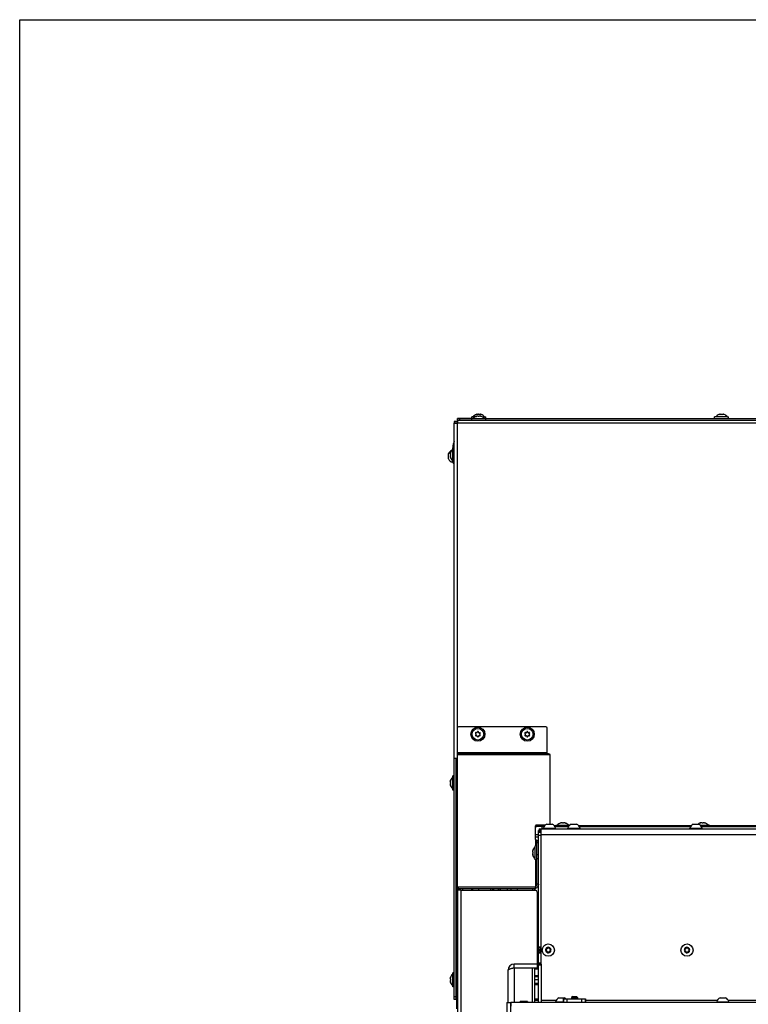
# Model space of a CAD drawing. Units: millimetres. Extents: x 0 to 420, y 0 to 297.
# Drawn here: x 0 to 60, y 216 to 297 of the extents above; entities that cross this region are included whole.
import ezdxf

# ---------------------------------------------------------------- set-up
doc = ezdxf.new("R2010")
doc.units = ezdxf.units.MM
doc.header["$LTSCALE"] = 23.1
doc.layers.get('0').update_dxf_attribs({"linetype": 'CONTINUOUS'})
for name, color, linetype in [('AUTO_AXIS', 7, 'CONTINUOUS'), ('BEZUGSACHSEN', 7, 'CONTINUOUS'), ('KURVEN', 7, 'CONTINUOUS'), ('RUNDUNGEN', 7, 'CONTINUOUS'), ('SKIZZE', 7, 'CONTINUOUS'), ('SPIEGEL', 7, 'CONTINUOUS')]:
    doc.layers.add(name, color=color, linetype=linetype)

msp = doc.modelspace()

# ---------------------------------------------------------------- linework, layer by layer
at = {"color": 7, "linetype": 'CONTINUOUS'}
for p, q in [((0, 0), (0, 297)), ((0, 297), (420, 297)), ((35.864, 264.15), (35.864, 264.299)), ((37.039, 264.299), (37.039, 264.434)), ((37.327, 264.434), (37.039, 264.434)), ((37.039, 264.15), (37.039, 264.285)), ((37.039, 264.285), (38.189, 264.285)), ((37.446, 264.629), (37.394, 264.614)), ((37.469, 264.488), (37.443, 264.48)), ((37.469, 264.473), (37.469, 264.488)), ((37.489, 264.637), (37.485, 264.637)), ((37.494, 264.615), (37.494, 264.635)), ((37.494, 264.635), (37.494, 264.635)), ((37.564, 264.48), (37.564, 264.48)), ((37.664, 264.48), (37.664, 264.48)), ((37.735, 264.615), (37.735, 264.635)), ((37.743, 264.637), (37.74, 264.637)), ((37.759, 264.473), (37.759, 264.488)), ((37.759, 264.488), (37.785, 264.48)), ((37.901, 264.434), (38.189, 264.434)), ((38.189, 264.299), (38.189, 264.434)), ((38.189, 264.15), (38.189, 264.285)), ((56.939, 264.299), (56.939, 264.434)), ((57.039, 264.434), (56.939, 264.434)), ((57.989, 264.434), (57.039, 264.434)), ((57.346, 264.629), (57.294, 264.614)), ((57.389, 264.637), (57.385, 264.637)), ((57.394, 264.615), (57.394, 264.635)), ((57.394, 264.635), (57.394, 264.635)), ((57.635, 264.615), (57.635, 264.635)), ((57.643, 264.637), (57.64, 264.637)), ((57.989, 264.434), (58.089, 264.434)), ((58.089, 264.299), (58.089, 264.434)), ((35.864, 264.05), (35.614, 264.05)), ((35.764, 263.9), (35.764, 264.05)), ((35.479, 260.725), (35.479, 261.875)), ((35.614, 261.875), (35.479, 261.875)), ((35.134, 260.975), (35.134, 261.395)), ((35.276, 261.445), (35.285, 261.471)), ((35.292, 261.445), (35.276, 261.445)), ((35.292, 261.155), (35.276, 261.155)), ((35.276, 261.155), (35.285, 261.129)), ((35.284, 261.35), (35.285, 261.35)), ((35.285, 261.25), (35.284, 261.25)), ((35.464, 260.7), (35.464, 260.84)), ((35.514, 260.7), (35.464, 260.7)), ((35.614, 260.725), (35.479, 260.725)), ((35.764, 216.65), (35.764, 236.45)), ((35.276, 234.545), (35.285, 234.571)), ((35.292, 234.545), (35.276, 234.545)), ((35.292, 234.255), (35.276, 234.255)), ((35.276, 234.255), (35.285, 234.229)), ((35.284, 234.45), (35.285, 234.45)), ((35.285, 234.35), (35.284, 234.35)), ((35.479, 233.825), (35.479, 234.975)), ((35.614, 234.975), (35.479, 234.975)), ((35.614, 234.117), (35.614, 234.683)), ((35.814, 234.64), (35.764, 234.64)), ((35.614, 233.825), (35.479, 233.825)), ((35.814, 234.16), (35.764, 234.16)), ((35.764, 233.95), (35.814, 233.95)), ((43.189, 231.03), (43.609, 231.03)), ((44.369, 231.138), (44.343, 231.13)), ((44.369, 231.123), (44.369, 231.138)), ((44.464, 231.13), (44.464, 231.13)), ((44.564, 231.13), (44.564, 231.13)), ((44.659, 231.123), (44.659, 231.138)), ((44.659, 231.138), (44.685, 231.13)), ((45.189, 231.03), (45.609, 231.03)), ((55.189, 231.03), (55.609, 231.03)), ((55.819, 231.138), (55.793, 231.13)), ((55.819, 231.123), (55.819, 231.138)), ((55.914, 231.13), (55.914, 231.13)), ((56.014, 231.13), (56.014, 231.13)), ((56.109, 231.123), (56.109, 231.138)), ((56.109, 231.138), (56.135, 231.13)), ((42.98, 230.846), (42.364, 230.846)), ((42.724, 230.5), (42.514, 230.5)), ((42.724, 230.35), (42.514, 230.35)), ((42.914, 230.65), (42.914, 230.7)), ((42.914, 230.7), (43.914, 230.7)), ((43.914, 230.65), (43.914, 230.7)), ((43.939, 230.8), (43.939, 230.935)), ((43.939, 230.935), (45.054, 230.935)), ((44.914, 230.65), (44.914, 230.7)), ((44.914, 230.7), (45.914, 230.7)), ((45.914, 230.65), (45.914, 230.7)), ((54.914, 230.65), (54.914, 230.7)), ((54.914, 230.7), (55.914, 230.7)), ((55.775, 230.935), (56.539, 230.935)), ((55.914, 230.65), (55.914, 230.7)), ((56.539, 230.8), (56.539, 230.935)), ((42.364, 229.667), (42.514, 229.667)), ((42.026, 228.822), (42.035, 228.849)), ((42.042, 228.822), (42.026, 228.822)), ((42.042, 228.532), (42.026, 228.532)), ((42.026, 228.532), (42.035, 228.506)), ((42.034, 228.727), (42.035, 228.727)), ((42.035, 228.627), (42.034, 228.627)), ((42.229, 228.102), (42.229, 229.252)), ((42.364, 229.252), (42.229, 229.252)), ((42.364, 228.102), (42.229, 228.102)), ((35.844, 225.814), (35.844, 225.92)), ((35.894, 214.725), (35.894, 225.753)), ((36.044, 225.698), (35.894, 225.698)), ((35.944, 225.743), (42.264, 225.743)), ((36.144, 225.598), (42.264, 225.598)), ((38.612, 225.597), (38.61, 225.743)), ((38.762, 225.597), (38.761, 225.743)), ((39.26, 225.597), (39.258, 225.743)), ((39.41, 225.597), (39.409, 225.743)), ((42.264, 225.743), (42.264, 225.849)), ((42.514, 226.097), (42.364, 226.097)), ((42.414, 225.448), (42.414, 219.55)), ((42.724, 220.9), (42.514, 220.9)), ((42.724, 220.5), (42.514, 220.5)), ((42.584, 220.75), (42.584, 220.65)), ((42.724, 220.8), (42.634, 220.8)), ((42.634, 220.6), (42.724, 220.6)), ((43.141, 220.743), (43.147, 220.74)), ((43.147, 220.661), (43.141, 220.658)), ((43.197, 220.826), (43.191, 220.829)), ((43.191, 220.572), (43.197, 220.575)), ((43.264, 220.872), (43.264, 220.865)), ((43.264, 220.536), (43.264, 220.529)), ((43.364, 220.865), (43.364, 220.872)), ((43.364, 220.529), (43.364, 220.536)), ((43.438, 220.829), (43.432, 220.826)), ((43.432, 220.575), (43.438, 220.572)), ((43.482, 220.74), (43.488, 220.743)), ((43.488, 220.658), (43.482, 220.661)), ((54.508, 220.743), (54.513, 220.74)), ((54.513, 220.661), (54.508, 220.658)), ((54.563, 220.826), (54.558, 220.829)), ((54.558, 220.572), (54.563, 220.575)), ((54.631, 220.872), (54.631, 220.865)), ((54.631, 220.536), (54.631, 220.529)), ((54.731, 220.865), (54.731, 220.872)), ((54.731, 220.529), (54.731, 220.536)), ((54.804, 220.829), (54.799, 220.826)), ((54.799, 220.575), (54.804, 220.572)), ((54.849, 220.74), (54.854, 220.743)), ((54.854, 220.658), (54.849, 220.661)), ((42.514, 219.8), (42.414, 219.8)), ((42.214, 218.522), (42.214, 219.15)), ((42.764, 219.55), (42.514, 219.55)), ((42.764, 216.4), (42.764, 219.55)), ((35.276, 218.395), (35.285, 218.421)), ((35.292, 218.395), (35.276, 218.395)), ((35.292, 218.105), (35.276, 218.105)), ((35.276, 218.105), (35.285, 218.079)), ((35.284, 218.3), (35.285, 218.3)), ((35.285, 218.2), (35.284, 218.2)), ((35.479, 217.675), (35.479, 218.825)), ((35.614, 218.825), (35.479, 218.825)), ((35.614, 217.967), (35.614, 218.533)), ((35.814, 218.49), (35.764, 218.49)), ((42.214, 218.522), (42.514, 218.522)), ((42.214, 216.4), (42.214, 218.514)), ((35.614, 217.675), (35.479, 217.675)), ((35.814, 218.01), (35.764, 218.01)), ((42.214, 217.979), (42.514, 217.979)), ((35.814, 216.65), (35.614, 216.65)), ((43.914, 216.4), (43.914, 216.45)), ((43.914, 216.45), (44.565, 216.45)), ((44.189, 216.78), (44.609, 216.78)), ((44.565, 216.7), (44.565, 216.4)), ((45.315, 216.9), (45.215, 216.8)), ((45.215, 216.8), (45.715, 216.8)), ((45.315, 216.9), (45.615, 216.9)), ((45.615, 216.9), (45.715, 216.8)), ((46.365, 216.7), (46.365, 216.4)), ((57.114, 216.4), (57.114, 216.45)), ((57.114, 216.45), (58.114, 216.45)), ((57.389, 216.78), (57.809, 216.78)), ((58.114, 216.4), (58.114, 216.45)), ((39.914, 216.4), (40.214, 216.4)), ((40.214, 216.4), (40.214, 165.4)), ((40.234, 216.4), (40.234, 216.1))]:
    msp.add_line(p, q, dxfattribs=at)
at = {"color": 3, "linetype": 'CONTINUOUS'}
for p, q in [((35.864, 264.3), (37.039, 264.3)), ((37.152, 264.299), (35.864, 264.299)), ((38.076, 264.299), (76.952, 264.299)), ((38.189, 264.3), (56.939, 264.3)), ((58.089, 264.3), (76.839, 264.3)), ((35.614, 264.05), (35.614, 263.893)), ((35.844, 238.9), (35.844, 225.92)), ((43.114, 239), (35.944, 239)), ((43.214, 236.8), (43.214, 238.9)), ((35.844, 236.8), (43.214, 236.8)), ((43.464, 231.03), (43.464, 236.727)), ((35.614, 234.683), (35.614, 236.45)), ((35.614, 218.533), (35.614, 234.117)), ((43.072, 230.952), (42.364, 230.952)), ((42.264, 229.773), (42.264, 230.881)), ((42.514, 216.4), (42.514, 230.5)), ((42.364, 226.097), (42.364, 229.667)), ((42.264, 225.849), (35.944, 225.849)), ((36.044, 225.698), (36.044, 225.743)), ((37.59, 225.743), (37.59, 225.598)), ((35.614, 216.65), (35.614, 217.967)), ((44.565, 216.7), (46.365, 216.7)), ((39.914, 216.4), (39.914, 165.4)), ((114.614, 216.4), (40.234, 216.4))]:
    msp.add_line(p, q, dxfattribs=at)
at = {"color": 9, "linetype": 'CONTINUOUS'}
for p, q in [((36.064, 264.15), (36.064, 264.299)), ((37.443, 264.467), (37.443, 264.48)), ((37.487, 264.616), (37.487, 264.629)), ((37.742, 264.616), (37.742, 264.629)), ((37.785, 264.467), (37.785, 264.48)), ((57.387, 264.616), (57.387, 264.629)), ((57.642, 264.616), (57.642, 264.629)), ((35.297, 261.471), (35.285, 261.471)), ((35.297, 261.129), (35.285, 261.129)), ((35.844, 236.9), (43.214, 236.9)), ((35.844, 236.727), (43.464, 236.727)), ((35.297, 234.571), (35.285, 234.571)), ((35.297, 234.229), (35.285, 234.229)), ((42.364, 230.952), (42.364, 230.846)), ((44.343, 231.117), (44.343, 231.13)), ((44.685, 231.117), (44.685, 231.13)), ((55.793, 231.117), (55.793, 231.13)), ((56.135, 231.117), (56.135, 231.13)), ((42.724, 230.45), (42.514, 230.45)), ((42.264, 229.773), (42.264, 229.252)), ((42.364, 229.521), (42.514, 229.521)), ((42.724, 230.1), (42.514, 230.1)), ((42.047, 228.849), (42.035, 228.849)), ((42.364, 228.548), (42.514, 228.548)), ((42.047, 228.506), (42.035, 228.506)), ((42.264, 228.102), (42.264, 225.849)), ((42.364, 228.195), (42.514, 228.195)), ((35.944, 225.743), (35.944, 225.849)), ((36.144, 225.598), (36.144, 214.9)), ((37.119, 225.598), (37.119, 225.743)), ((38.832, 225.743), (38.833, 225.597)), ((39.207, 225.743), (39.209, 225.597)), ((42.724, 220.95), (42.514, 220.95)), ((42.724, 220.45), (42.514, 220.45)), ((42.514, 219.65), (42.724, 219.65)), ((42.764, 219.45), (42.514, 219.45)), ((35.297, 218.421), (35.285, 218.421)), ((35.297, 218.079), (35.285, 218.079)), ((42.214, 218.622), (42.514, 218.622)), ((42.514, 218.25), (42.214, 218.25)), ((42.214, 217.879), (42.514, 217.879)), ((35.764, 216.85), (35.614, 216.85)), ((42.214, 216.689), (42.514, 216.689)), ((42.214, 216.592), (42.514, 216.592)), ((44.568, 216.4), (44.568, 216.7)), ((44.867, 216.4), (44.867, 216.7)), ((46.062, 216.4), (46.062, 216.7)), ((46.361, 216.4), (46.361, 216.7))]:
    msp.add_line(p, q, dxfattribs=at)
at = {"color": 7, "linetype": 'CONTINUOUS'}
for points in [[(42.384, 229.677), (42.376, 229.681), (42.368, 229.685), (42.36, 229.689), (42.352, 229.694), (42.343, 229.7), (42.335, 229.706), (42.327, 229.713)], [(42.423, 229.667), (42.423, 229.667), (42.422, 229.667), (42.42, 229.668), (42.417, 229.668), (42.413, 229.669), (42.409, 229.669), (42.404, 229.671), (42.398, 229.673), (42.391, 229.675), (42.384, 229.677)]]:
    msp.add_lwpolyline(points, dxfattribs=at)
for centre, radius in [((37.544, 238.4), 0.575), ((37.544, 238.4), 0.475), ((41.594, 238.4), 0.575), ((41.594, 238.4), 0.475), ((43.314, 220.7), 0.5), ((54.681, 220.7), 0.5)]:
    msp.add_circle(centre, radius, dxfattribs=at)
for centre, radius, start, end in [((37.614, 264.032), 0.623, 110.68638, 139.70317), ((37.614, 263.883), 0.623, 103.46924, 139.70317), ((37.614, 263.883), 0.623, 40.29683, 76.53076), ((37.614, 264.032), 0.623, 40.29683, 69.31362), ((57.514, 264.032), 0.623, 110.68638, 139.70317), ((57.514, 264.032), 0.623, 40.29683, 69.31362), ((35.601, 261.2), 0.518, 115.16438, 154.27929), ((35.882, 261.3), 0.623, 130.29683, 166.53076), ((35.601, 261.2), 0.518, 205.72071, 254.66815), ((35.882, 261.3), 0.623, 193.46924, 229.70317), ((37.397, 238.485), 0.05, 58.52531, 241.47469), ((37.397, 238.315), 0.05, 118.52531, 301.47469), ((37.349, 238.398), 0.05, 3.27982, 61.47469), ((37.349, 238.403), 0.05, 298.52531, 356.72018), ((37.449, 238.571), 0.05, 238.52531, 296.72018), ((37.449, 238.23), 0.05, 63.27982, 121.47469), ((37.444, 238.568), 0.05, 303.27982, 1.47469), ((37.444, 238.233), 0.05, 358.52531, 56.72018), ((37.544, 238.57), 0.05, 358.52531, 181.47469), ((37.544, 238.23), 0.05, 178.52531, 1.47469), ((37.644, 238.568), 0.05, 178.52531, 236.72018), ((37.644, 238.233), 0.05, 123.27982, 181.47469), ((37.639, 238.571), 0.05, 243.27982, 301.47469), ((37.639, 238.23), 0.05, 58.52531, 116.72018), ((37.692, 238.485), 0.05, 298.52531, 121.47469), ((37.692, 238.315), 0.05, 238.52531, 61.47469), ((37.739, 238.398), 0.05, 118.52531, 176.72018), ((37.739, 238.403), 0.05, 183.27982, 241.47469), ((41.447, 238.485), 0.05, 58.52531, 241.47469), ((41.447, 238.315), 0.05, 118.52531, 301.47469), ((41.399, 238.398), 0.05, 3.27982, 61.47469), ((41.399, 238.403), 0.05, 298.52531, 356.72018), ((41.499, 238.571), 0.05, 238.52531, 296.72018), ((41.499, 238.23), 0.05, 63.27982, 121.47469), ((41.494, 238.568), 0.05, 303.27982, 1.47469), ((41.494, 238.233), 0.05, 358.52531, 56.72018), ((41.594, 238.57), 0.05, 358.52531, 181.47469), ((41.594, 238.23), 0.05, 178.52531, 1.47469), ((41.694, 238.568), 0.05, 178.52531, 236.72018), ((41.694, 238.233), 0.05, 123.27982, 181.47469), ((41.689, 238.571), 0.05, 243.27982, 301.47469), ((41.689, 238.23), 0.05, 58.52531, 116.72018), ((41.742, 238.485), 0.05, 298.52531, 121.47469), ((41.742, 238.315), 0.05, 238.52531, 61.47469), ((41.789, 238.398), 0.05, 118.52531, 176.72018), ((41.789, 238.403), 0.05, 183.27982, 241.47469), ((35.882, 234.4), 0.623, 130.29683, 166.53076), ((35.882, 234.4), 0.623, 193.46924, 229.70317), ((43.414, 230.563), 0.518, 115.72071, 164.66815), ((43.414, 230.563), 0.518, 15.33185, 64.27929), ((44.514, 230.533), 0.623, 103.46924, 139.70317), ((44.514, 230.533), 0.623, 40.29683, 76.53076), ((45.414, 230.563), 0.518, 115.72071, 164.66815), ((45.414, 230.563), 0.518, 15.33185, 64.27929), ((55.414, 230.563), 0.518, 115.72071, 164.66815), ((55.964, 230.533), 0.623, 103.46924, 126.8917), ((55.414, 230.563), 0.518, 15.33185, 64.27929), ((55.964, 230.533), 0.623, 40.29683, 76.53076), ((42.632, 228.677), 0.623, 130.29683, 166.53076), ((42.632, 228.677), 0.623, 193.46924, 229.70317), ((42.389, 225.691), 3.815, 179.21563, 180.4783), ((44.208, 225.691), 4.258, 179.29753, 180.47597), ((43.76, 225.686), 3.809, 180.45436, 181.33105), ((35.863, 225.692), 4.117, 0.4735, 0.70776), ((35.777, 225.692), 4.203, 358.71791, 0.47655), ((42.264, 225.448), 0.15, 0, 90), ((42.634, 220.75), 0.05, 90, 180), ((42.634, 220.65), 0.05, 180, 270), ((43.314, 220.7), 0.225, 180, 330.00001), ((43.163, 220.613), 0.05, 115.73982, 304.26018), ((43.314, 220.7), 0.225, 0, 150.00001), ((43.124, 220.7), 0.0453, 300, 60), ((43.219, 220.865), 0.0453, 240, 360), ((43.219, 220.536), 0.0453, 0, 120), ((43.314, 220.875), 0.05, 355.73982, 184.26018), ((43.314, 220.525), 0.05, 175.73982, 4.26018), ((43.409, 220.865), 0.0453, 180, 300), ((43.409, 220.536), 0.0453, 60, 180), ((43.466, 220.788), 0.05, 295.73982, 124.26018), ((43.505, 220.7), 0.0453, 120, 240), ((54.681, 220.7), 0.225, 180, 330.00001), ((54.529, 220.613), 0.05, 115.73982, 304.26018), ((54.681, 220.7), 0.225, 0, 150.00001), ((54.491, 220.7), 0.0453, 300, 60), ((54.586, 220.865), 0.0453, 240, 360), ((54.586, 220.536), 0.0453, 0, 120), ((54.681, 220.875), 0.05, 355.73982, 184.26018), ((54.681, 220.525), 0.05, 175.73982, 4.26018), ((54.776, 220.865), 0.0453, 180, 300), ((54.776, 220.536), 0.0453, 60, 180), ((54.833, 220.788), 0.05, 295.73982, 124.26018), ((54.871, 220.7), 0.0453, 120, 240), ((35.882, 218.25), 0.623, 130.29683, 166.53076), ((35.882, 218.25), 0.623, 193.46924, 229.70317), ((44.414, 216.313), 0.518, 115.72071, 164.66815), ((44.414, 216.313), 0.518, 48.31088, 64.27929), ((57.614, 216.313), 0.518, 115.72071, 164.66815), ((57.614, 216.313), 0.518, 15.33185, 64.27929)]:
    msp.add_arc(centre, radius, start, end, dxfattribs=at)
at = {"color": 3, "linetype": 'CONTINUOUS'}
for centre, start, end in [((35.944, 238.9), 90, 180), ((43.114, 238.9), 0, 90), ((36.144, 225.698), 180, 270)]:
    msp.add_arc(centre, 0.1, start, end, dxfattribs=at)
at = {"color": 7, "linetype": 'CONTINUOUS'}
for points, knots in [([(37.493, 264.48), (37.485, 264.477), (37.469, 264.473), (37.444, 264.467), (37.431, 264.466), (37.417, 264.465), (37.417, 264.467)], [0, 0, 0, 0, 0.327607, 0.659687, 0.90636, 1, 1, 1, 1]), ([(37.417, 264.467), (37.417, 264.468), (37.42, 264.47), (37.428, 264.475), (37.437, 264.478), (37.443, 264.48)], [0, 0, 0, 0, 0.102434, 0.310664, 1, 1, 1, 1]), ([(37.485, 264.637), (37.484, 264.637), (37.479, 264.637), (37.474, 264.636), (37.469, 264.635)], [0, 0, 0, 0, 0.217771, 1, 1, 1, 1]), ([(37.479, 264.622), (37.479, 264.622), (37.48, 264.626), (37.484, 264.628), (37.487, 264.629)], [0, 0, 0, 0, 0.170913, 1, 1, 1, 1]), ([(37.494, 264.615), (37.492, 264.615), (37.487, 264.616), (37.479, 264.618), (37.479, 264.622)], [0, 0, 0, 0, 0.384797, 1, 1, 1, 1]), ([(37.487, 264.629), (37.488, 264.63), (37.49, 264.631), (37.493, 264.633), (37.494, 264.635)], [0, 0, 0, 0, 0.359566, 1, 1, 1, 1]), ([(37.494, 264.635), (37.494, 264.636), (37.491, 264.637), (37.489, 264.637), (37.489, 264.637)], [0, 0, 0, 0, 0.603269, 1, 1, 1, 1]), ([(37.542, 264.488), (37.529, 264.488), (37.513, 264.486), (37.497, 264.481), (37.493, 264.48)], [0, 0, 0, 0, 0.761011, 1, 1, 1, 1]), ([(37.573, 264.629), (37.562, 264.623), (37.535, 264.616), (37.508, 264.613), (37.494, 264.615)], [0, 0, 0, 0, 0.467106, 1, 1, 1, 1]), ([(37.564, 264.48), (37.564, 264.483), (37.555, 264.488), (37.547, 264.488), (37.542, 264.488)], [0, 0, 0, 0, 0.324922, 1, 1, 1, 1]), ([(37.664, 264.48), (37.664, 264.477), (37.659, 264.472), (37.643, 264.467), (37.614, 264.464), (37.586, 264.467), (37.569, 264.472), (37.564, 264.477), (37.564, 264.48)], [0, 0, 0, 0, 0.06014, 0.167226, 0.499929, 0.832647, 0.939821, 1, 1, 1, 1]), ([(37.614, 264.637), (37.61, 264.637), (37.596, 264.636), (37.582, 264.634), (37.573, 264.629)], [0, 0, 0, 0, 0.300487, 1, 1, 1, 1]), ([(37.614, 264.637), (37.618, 264.637), (37.632, 264.636), (37.647, 264.634), (37.655, 264.629)], [0, 0, 0, 0, 0.300321, 1, 1, 1, 1]), ([(37.735, 264.615), (37.72, 264.613), (37.693, 264.616), (37.666, 264.623), (37.655, 264.629)], [0, 0, 0, 0, 0.533041, 1, 1, 1, 1]), ([(37.687, 264.488), (37.681, 264.488), (37.674, 264.488), (37.664, 264.483), (37.664, 264.48)], [0, 0, 0, 0, 0.675119, 1, 1, 1, 1]), ([(37.735, 264.48), (37.732, 264.481), (37.716, 264.486), (37.699, 264.488), (37.687, 264.488)], [0, 0, 0, 0, 0.239007, 1, 1, 1, 1]), ([(37.74, 264.637), (37.739, 264.637), (37.737, 264.637), (37.735, 264.636), (37.735, 264.635)], [0, 0, 0, 0, 0.396698, 1, 1, 1, 1]), ([(37.735, 264.635), (37.735, 264.635), (37.736, 264.632), (37.739, 264.63), (37.742, 264.629)], [0, 0, 0, 0, 0.134188, 1, 1, 1, 1]), ([(37.749, 264.622), (37.749, 264.621), (37.746, 264.615), (37.739, 264.615), (37.735, 264.615)], [0, 0, 0, 0, 0.145777, 1, 1, 1, 1]), ([(37.811, 264.467), (37.811, 264.465), (37.798, 264.466), (37.784, 264.467), (37.76, 264.473), (37.743, 264.477), (37.735, 264.48)], [0, 0, 0, 0, 0.093613, 0.3402, 0.67228, 1, 1, 1, 1]), ([(37.742, 264.629), (37.743, 264.628), (37.746, 264.627), (37.749, 264.624), (37.749, 264.622)], [0, 0, 0, 0, 0.345926, 1, 1, 1, 1]), ([(37.783, 264.629), (37.779, 264.63), (37.766, 264.634), (37.753, 264.636), (37.743, 264.637)], [0, 0, 0, 0, 0.282173, 1, 1, 1, 1]), ([(37.834, 264.614), (37.835, 264.613), (37.829, 264.616), (37.825, 264.617), (37.815, 264.62), (37.801, 264.624), (37.789, 264.627), (37.783, 264.629)], [0, 0, 0, 0, 0.079625, 0.175222, 0.302025, 0.62627, 1, 1, 1, 1]), ([(37.785, 264.48), (37.792, 264.478), (37.801, 264.475), (37.809, 264.47), (37.811, 264.468), (37.811, 264.467)], [0, 0, 0, 0, 0.68926, 0.897521, 1, 1, 1, 1]), ([(57.385, 264.637), (57.384, 264.637), (57.379, 264.637), (57.374, 264.636), (57.369, 264.635)], [0, 0, 0, 0, 0.217771, 1, 1, 1, 1]), ([(57.379, 264.622), (57.379, 264.622), (57.38, 264.626), (57.384, 264.628), (57.387, 264.629)], [0, 0, 0, 0, 0.170913, 1, 1, 1, 1]), ([(57.394, 264.615), (57.392, 264.615), (57.387, 264.616), (57.379, 264.618), (57.379, 264.622)], [0, 0, 0, 0, 0.384797, 1, 1, 1, 1]), ([(57.387, 264.629), (57.388, 264.63), (57.39, 264.631), (57.393, 264.633), (57.394, 264.635)], [0, 0, 0, 0, 0.359566, 1, 1, 1, 1]), ([(57.394, 264.635), (57.394, 264.636), (57.391, 264.637), (57.389, 264.637), (57.389, 264.637)], [0, 0, 0, 0, 0.603269, 1, 1, 1, 1]), ([(57.473, 264.629), (57.462, 264.623), (57.435, 264.616), (57.408, 264.613), (57.394, 264.615)], [0, 0, 0, 0, 0.467106, 1, 1, 1, 1]), ([(57.514, 264.637), (57.51, 264.637), (57.496, 264.636), (57.482, 264.634), (57.473, 264.629)], [0, 0, 0, 0, 0.300487, 1, 1, 1, 1]), ([(57.514, 264.637), (57.518, 264.637), (57.532, 264.636), (57.547, 264.634), (57.555, 264.629)], [0, 0, 0, 0, 0.300321, 1, 1, 1, 1]), ([(57.635, 264.615), (57.62, 264.613), (57.593, 264.616), (57.566, 264.623), (57.555, 264.629)], [0, 0, 0, 0, 0.533041, 1, 1, 1, 1]), ([(57.64, 264.637), (57.639, 264.637), (57.637, 264.637), (57.635, 264.636), (57.635, 264.635)], [0, 0, 0, 0, 0.396698, 1, 1, 1, 1]), ([(57.635, 264.635), (57.635, 264.635), (57.636, 264.632), (57.639, 264.63), (57.642, 264.629)], [0, 0, 0, 0, 0.134188, 1, 1, 1, 1]), ([(57.649, 264.622), (57.649, 264.621), (57.646, 264.615), (57.639, 264.615), (57.635, 264.615)], [0, 0, 0, 0, 0.145777, 1, 1, 1, 1]), ([(57.642, 264.629), (57.643, 264.628), (57.646, 264.627), (57.649, 264.624), (57.649, 264.622)], [0, 0, 0, 0, 0.345926, 1, 1, 1, 1]), ([(57.683, 264.629), (57.679, 264.63), (57.666, 264.634), (57.653, 264.636), (57.643, 264.637)], [0, 0, 0, 0, 0.282173, 1, 1, 1, 1]), ([(57.734, 264.614), (57.735, 264.613), (57.729, 264.616), (57.725, 264.617), (57.715, 264.62), (57.701, 264.624), (57.689, 264.627), (57.683, 264.629)], [0, 0, 0, 0, 0.079625, 0.175222, 0.302025, 0.62627, 1, 1, 1, 1]), ([(35.285, 261.421), (35.283, 261.418), (35.279, 261.402), (35.277, 261.385), (35.276, 261.373)], [0, 0, 0, 0, 0.239007, 1, 1, 1, 1]), ([(35.276, 261.373), (35.277, 261.367), (35.276, 261.36), (35.282, 261.35), (35.284, 261.35)], [0, 0, 0, 0, 0.675119, 1, 1, 1, 1]), ([(35.284, 261.25), (35.282, 261.25), (35.276, 261.241), (35.277, 261.233), (35.276, 261.228)], [0, 0, 0, 0, 0.324922, 1, 1, 1, 1]), ([(35.276, 261.228), (35.277, 261.215), (35.279, 261.199), (35.283, 261.183), (35.285, 261.179)], [0, 0, 0, 0, 0.761011, 1, 1, 1, 1]), ([(35.297, 261.498), (35.3, 261.498), (35.299, 261.484), (35.297, 261.471), (35.292, 261.446), (35.287, 261.43), (35.285, 261.421)], [0, 0, 0, 0, 0.093613, 0.3402, 0.67228, 1, 1, 1, 1]), ([(35.285, 261.471), (35.287, 261.478), (35.29, 261.487), (35.294, 261.495), (35.296, 261.498), (35.297, 261.498)], [0, 0, 0, 0, 0.68926, 0.897521, 1, 1, 1, 1]), ([(35.285, 261.35), (35.287, 261.35), (35.292, 261.345), (35.298, 261.329), (35.301, 261.3), (35.298, 261.272), (35.292, 261.255), (35.287, 261.25), (35.285, 261.25)], [0, 0, 0, 0, 0.06014, 0.167226, 0.499929, 0.832647, 0.939821, 1, 1, 1, 1]), ([(35.285, 261.179), (35.287, 261.171), (35.292, 261.155), (35.297, 261.13), (35.299, 261.117), (35.3, 261.103), (35.297, 261.103)], [0, 0, 0, 0, 0.327607, 0.659687, 0.90636, 1, 1, 1, 1]), ([(35.297, 261.103), (35.296, 261.103), (35.294, 261.106), (35.29, 261.114), (35.287, 261.123), (35.285, 261.129)], [0, 0, 0, 0, 0.102434, 0.310664, 1, 1, 1, 1]), ([(35.285, 234.521), (35.283, 234.518), (35.279, 234.502), (35.277, 234.485), (35.276, 234.473)], [0, 0, 0, 0, 0.239007, 1, 1, 1, 1]), ([(35.276, 234.473), (35.277, 234.467), (35.276, 234.46), (35.282, 234.45), (35.284, 234.45)], [0, 0, 0, 0, 0.675119, 1, 1, 1, 1]), ([(35.284, 234.35), (35.282, 234.35), (35.276, 234.341), (35.277, 234.333), (35.276, 234.328)], [0, 0, 0, 0, 0.324922, 1, 1, 1, 1]), ([(35.276, 234.328), (35.277, 234.315), (35.279, 234.299), (35.283, 234.283), (35.285, 234.279)], [0, 0, 0, 0, 0.761011, 1, 1, 1, 1]), ([(35.297, 234.598), (35.3, 234.598), (35.299, 234.584), (35.297, 234.571), (35.292, 234.546), (35.287, 234.53), (35.285, 234.521)], [0, 0, 0, 0, 0.093613, 0.3402, 0.67228, 1, 1, 1, 1]), ([(35.285, 234.571), (35.287, 234.578), (35.29, 234.587), (35.294, 234.595), (35.296, 234.598), (35.297, 234.598)], [0, 0, 0, 0, 0.68926, 0.897521, 1, 1, 1, 1]), ([(35.285, 234.45), (35.287, 234.45), (35.292, 234.445), (35.298, 234.429), (35.301, 234.4), (35.298, 234.372), (35.292, 234.355), (35.287, 234.35), (35.285, 234.35)], [0, 0, 0, 0, 0.06014, 0.167226, 0.499929, 0.832647, 0.939821, 1, 1, 1, 1]), ([(35.285, 234.279), (35.287, 234.271), (35.292, 234.255), (35.297, 234.23), (35.299, 234.217), (35.3, 234.203), (35.297, 234.203)], [0, 0, 0, 0, 0.327607, 0.659687, 0.90636, 1, 1, 1, 1]), ([(35.297, 234.203), (35.296, 234.203), (35.294, 234.206), (35.29, 234.214), (35.287, 234.223), (35.285, 234.229)], [0, 0, 0, 0, 0.102434, 0.310664, 1, 1, 1, 1]), ([(44.393, 231.13), (44.385, 231.127), (44.369, 231.123), (44.344, 231.117), (44.331, 231.116), (44.317, 231.115), (44.317, 231.117)], [0, 0, 0, 0, 0.327607, 0.659687, 0.90636, 1, 1, 1, 1]), ([(44.317, 231.117), (44.317, 231.118), (44.32, 231.12), (44.328, 231.125), (44.337, 231.128), (44.343, 231.13)], [0, 0, 0, 0, 0.102434, 0.310664, 1, 1, 1, 1]), ([(44.442, 231.138), (44.429, 231.138), (44.413, 231.136), (44.397, 231.131), (44.393, 231.13)], [0, 0, 0, 0, 0.761011, 1, 1, 1, 1]), ([(44.464, 231.13), (44.464, 231.133), (44.455, 231.138), (44.447, 231.138), (44.442, 231.138)], [0, 0, 0, 0, 0.324922, 1, 1, 1, 1]), ([(44.564, 231.13), (44.564, 231.127), (44.559, 231.122), (44.543, 231.117), (44.514, 231.114), (44.486, 231.117), (44.469, 231.122), (44.464, 231.127), (44.464, 231.13)], [0, 0, 0, 0, 0.06014, 0.167226, 0.499929, 0.832647, 0.939821, 1, 1, 1, 1]), ([(44.587, 231.138), (44.581, 231.138), (44.574, 231.138), (44.564, 231.133), (44.564, 231.13)], [0, 0, 0, 0, 0.675119, 1, 1, 1, 1]), ([(44.635, 231.13), (44.632, 231.131), (44.616, 231.136), (44.599, 231.138), (44.587, 231.138)], [0, 0, 0, 0, 0.239007, 1, 1, 1, 1]), ([(44.711, 231.117), (44.711, 231.115), (44.698, 231.116), (44.684, 231.117), (44.66, 231.123), (44.643, 231.127), (44.635, 231.13)], [0, 0, 0, 0, 0.093613, 0.3402, 0.67228, 1, 1, 1, 1]), ([(44.685, 231.13), (44.692, 231.128), (44.701, 231.125), (44.709, 231.12), (44.711, 231.118), (44.711, 231.117)], [0, 0, 0, 0, 0.68926, 0.897521, 1, 1, 1, 1]), ([(55.843, 231.13), (55.835, 231.127), (55.819, 231.123), (55.794, 231.117), (55.781, 231.116), (55.767, 231.115), (55.767, 231.117)], [0, 0, 0, 0, 0.327607, 0.659687, 0.90636, 1, 1, 1, 1]), ([(55.767, 231.117), (55.767, 231.118), (55.77, 231.12), (55.778, 231.125), (55.787, 231.128), (55.793, 231.13)], [0, 0, 0, 0, 0.102434, 0.310664, 1, 1, 1, 1]), ([(55.892, 231.138), (55.879, 231.138), (55.863, 231.136), (55.847, 231.131), (55.843, 231.13)], [0, 0, 0, 0, 0.761011, 1, 1, 1, 1]), ([(55.914, 231.13), (55.914, 231.133), (55.905, 231.138), (55.897, 231.138), (55.892, 231.138)], [0, 0, 0, 0, 0.324922, 1, 1, 1, 1]), ([(56.014, 231.13), (56.014, 231.127), (56.009, 231.122), (55.993, 231.117), (55.964, 231.114), (55.936, 231.117), (55.919, 231.122), (55.914, 231.127), (55.914, 231.13)], [0, 0, 0, 0, 0.06014, 0.167226, 0.499929, 0.832647, 0.939821, 1, 1, 1, 1]), ([(56.037, 231.138), (56.031, 231.138), (56.024, 231.138), (56.014, 231.133), (56.014, 231.13)], [0, 0, 0, 0, 0.675119, 1, 1, 1, 1]), ([(56.085, 231.13), (56.082, 231.131), (56.066, 231.136), (56.049, 231.138), (56.037, 231.138)], [0, 0, 0, 0, 0.239007, 1, 1, 1, 1]), ([(56.161, 231.117), (56.161, 231.115), (56.148, 231.116), (56.134, 231.117), (56.11, 231.123), (56.093, 231.127), (56.085, 231.13)], [0, 0, 0, 0, 0.093613, 0.3402, 0.67228, 1, 1, 1, 1]), ([(56.135, 231.13), (56.142, 231.128), (56.151, 231.125), (56.159, 231.12), (56.161, 231.118), (56.161, 231.117)], [0, 0, 0, 0, 0.68926, 0.897521, 1, 1, 1, 1]), ([(42.264, 230.775), (42.264, 230.785), (42.27, 230.805), (42.294, 230.828), (42.326, 230.843), (42.351, 230.846), (42.364, 230.846)], [0, 0, 0, 0, 0.209466, 0.444656, 0.712032, 1, 1, 1, 1]), ([(42.035, 228.799), (42.033, 228.795), (42.029, 228.779), (42.027, 228.762), (42.026, 228.75)], [0, 0, 0, 0, 0.239007, 1, 1, 1, 1]), ([(42.026, 228.75), (42.027, 228.744), (42.026, 228.737), (42.032, 228.727), (42.034, 228.727)], [0, 0, 0, 0, 0.675119, 1, 1, 1, 1]), ([(42.034, 228.627), (42.032, 228.627), (42.026, 228.618), (42.027, 228.611), (42.026, 228.605)], [0, 0, 0, 0, 0.324922, 1, 1, 1, 1]), ([(42.026, 228.605), (42.027, 228.592), (42.029, 228.576), (42.033, 228.56), (42.035, 228.556)], [0, 0, 0, 0, 0.761011, 1, 1, 1, 1]), ([(42.047, 228.875), (42.05, 228.875), (42.049, 228.861), (42.047, 228.848), (42.042, 228.823), (42.037, 228.807), (42.035, 228.799)], [0, 0, 0, 0, 0.093613, 0.3402, 0.67228, 1, 1, 1, 1]), ([(42.035, 228.849), (42.037, 228.855), (42.04, 228.864), (42.044, 228.872), (42.046, 228.875), (42.047, 228.875)], [0, 0, 0, 0, 0.68926, 0.897521, 1, 1, 1, 1]), ([(42.035, 228.727), (42.037, 228.727), (42.042, 228.722), (42.048, 228.706), (42.051, 228.677), (42.048, 228.649), (42.042, 228.632), (42.037, 228.627), (42.035, 228.627)], [0, 0, 0, 0, 0.06014, 0.167226, 0.499929, 0.832647, 0.939821, 1, 1, 1, 1]), ([(42.035, 228.556), (42.037, 228.548), (42.042, 228.532), (42.047, 228.507), (42.049, 228.494), (42.05, 228.48), (42.047, 228.48)], [0, 0, 0, 0, 0.327607, 0.659687, 0.90636, 1, 1, 1, 1]), ([(42.047, 228.48), (42.046, 228.48), (42.044, 228.483), (42.04, 228.491), (42.037, 228.5), (42.035, 228.506)], [0, 0, 0, 0, 0.102434, 0.310664, 1, 1, 1, 1]), ([(35.844, 225.814), (35.844, 225.805), (35.85, 225.785), (35.874, 225.761), (35.906, 225.747), (35.931, 225.743), (35.944, 225.743)], [0, 0, 0, 0, 0.209466, 0.444656, 0.712032, 1, 1, 1, 1]), ([(36.144, 225.598), (36.118, 225.598), (36.065, 225.601), (36, 225.614), (35.952, 225.633), (35.916, 225.653), (35.894, 225.68), (35.894, 225.698)], [0, 0, 0, 0, 0.277481, 0.557347, 0.691915, 0.814267, 1, 1, 1, 1]), ([(42.514, 226.097), (42.514, 226.059), (42.501, 225.982), (42.428, 225.848), (42.333, 225.774), (42.264, 225.743)], [0, 0, 0, 0, 0.249808, 0.503248, 1, 1, 1, 1]), ([(35.285, 218.371), (35.283, 218.368), (35.279, 218.352), (35.277, 218.335), (35.276, 218.323)], [0, 0, 0, 0, 0.239007, 1, 1, 1, 1]), ([(35.276, 218.323), (35.277, 218.317), (35.276, 218.31), (35.282, 218.3), (35.284, 218.3)], [0, 0, 0, 0, 0.675119, 1, 1, 1, 1]), ([(35.284, 218.2), (35.282, 218.2), (35.276, 218.191), (35.277, 218.183), (35.276, 218.178)], [0, 0, 0, 0, 0.324922, 1, 1, 1, 1]), ([(35.276, 218.178), (35.277, 218.165), (35.279, 218.149), (35.283, 218.133), (35.285, 218.129)], [0, 0, 0, 0, 0.761011, 1, 1, 1, 1]), ([(35.297, 218.448), (35.3, 218.448), (35.299, 218.434), (35.297, 218.421), (35.292, 218.396), (35.287, 218.38), (35.285, 218.371)], [0, 0, 0, 0, 0.093613, 0.3402, 0.67228, 1, 1, 1, 1]), ([(35.285, 218.421), (35.287, 218.428), (35.29, 218.437), (35.294, 218.445), (35.296, 218.448), (35.297, 218.448)], [0, 0, 0, 0, 0.68926, 0.897521, 1, 1, 1, 1]), ([(35.285, 218.3), (35.287, 218.3), (35.292, 218.295), (35.298, 218.279), (35.301, 218.25), (35.298, 218.222), (35.292, 218.205), (35.287, 218.2), (35.285, 218.2)], [0, 0, 0, 0, 0.06014, 0.167226, 0.499929, 0.832647, 0.939821, 1, 1, 1, 1]), ([(35.285, 218.129), (35.287, 218.121), (35.292, 218.105), (35.297, 218.08), (35.299, 218.067), (35.3, 218.053), (35.297, 218.053)], [0, 0, 0, 0, 0.327607, 0.659687, 0.90636, 1, 1, 1, 1]), ([(35.297, 218.053), (35.296, 218.053), (35.294, 218.056), (35.29, 218.064), (35.287, 218.073), (35.285, 218.079)], [0, 0, 0, 0, 0.102434, 0.310664, 1, 1, 1, 1])]:
    msp.add_open_spline(points, degree=3, knots=knots, dxfattribs=at)
for points in [[(37.469, 264.635), (37.461, 264.633), (37.453, 264.631), (37.446, 264.629)], [(57.369, 264.635), (57.361, 264.633), (57.353, 264.631), (57.346, 264.629)]]:
    msp.add_open_spline(points, degree=3, dxfattribs=at)
at = {"color": 3, "linetype": 'CONTINUOUS'}
for points, knots in [([(43.464, 236.727), (43.425, 236.749), (43.344, 236.786), (43.256, 236.8), (43.214, 236.8)], [0, 0, 0, 0, 0.518657, 1, 1, 1, 1]), ([(42.364, 230.952), (42.351, 230.952), (42.326, 230.949), (42.294, 230.934), (42.27, 230.911), (42.264, 230.891), (42.264, 230.881)], [0, 0, 0, 0, 0.287968, 0.555344, 0.790534, 1, 1, 1, 1]), ([(42.327, 229.713), (42.322, 229.717), (42.3, 229.736), (42.279, 229.756), (42.264, 229.773)], [0, 0, 0, 0, 0.214345, 1, 1, 1, 1]), ([(42.364, 229.667), (42.364, 229.675), (42.351, 229.693), (42.337, 229.704), (42.327, 229.713)], [0, 0, 0, 0, 0.36929, 1, 1, 1, 1]), ([(35.944, 225.849), (35.931, 225.849), (35.906, 225.853), (35.874, 225.868), (35.85, 225.891), (35.844, 225.911), (35.844, 225.92)], [0, 0, 0, 0, 0.287968, 0.555344, 0.790534, 1, 1, 1, 1]), ([(42.364, 226.097), (42.364, 226.05), (42.344, 225.958), (42.293, 225.882), (42.264, 225.849)], [0, 0, 0, 0, 0.521078, 1, 1, 1, 1])]:
    msp.add_open_spline(points, degree=3, knots=knots, dxfattribs=at)
at = {"layer": 'AUTO_AXIS', "color": 7, "linetype": 'CONTINUOUS'}
for p, q in [((35.134, 261.395), (35.134, 261.425)), ((43.609, 231.03), (43.639, 231.03)), ((45.609, 231.03), (45.639, 231.03)), ((55.609, 231.03), (55.639, 231.03)), ((44.609, 216.78), (44.639, 216.78)), ((45.215, 216.8), (45.215, 216.7)), ((45.715, 216.8), (45.715, 216.7)), ((57.809, 216.78), (57.839, 216.78))]:
    msp.add_line(p, q, dxfattribs=at)
for centre, radius, start, end in [((41.914, 225.685), 3.34, 180.44349, 181.50423), ((43.314, 220.7), 0.225, 150.00011, 180), ((43.163, 220.788), 0.05, 55.73982, 244.26018), ((43.466, 220.613), 0.05, 235.73982, 64.26018), ((43.314, 220.7), 0.225, 330.00011, 360), ((54.681, 220.7), 0.225, 150.00011, 180), ((54.529, 220.788), 0.05, 55.73982, 244.26018), ((54.833, 220.613), 0.05, 235.73982, 64.26018), ((54.681, 220.7), 0.225, 330.00011, 360)]:
    msp.add_arc(centre, radius, start, end, dxfattribs=at)
at = {"layer": 'BEZUGSACHSEN', "color": 3, "linetype": 'CONTINUOUS'}
for p, q in [((35.864, 264.15), (35.864, 263.9)), ((35.864, 264.15), (118.964, 264.15)), ((35.614, 236.45), (35.614, 263.9)), ((35.614, 263.9), (35.864, 263.9)), ((35.514, 262.017), (35.514, 262.1)), ((35.514, 261.875), (35.514, 262)), ((35.514, 260.725), (35.514, 260.6)), ((35.614, 236.45), (35.844, 236.45)), ((42.814, 230.8), (42.814, 230.846)), ((42.953, 230.8), (42.814, 230.8)), ((44.953, 230.8), (43.875, 230.8)), ((54.953, 230.8), (45.875, 230.8)), ((60.922, 230.8), (55.875, 230.8))]:
    msp.add_line(p, q, dxfattribs=at)
at = {"layer": 'BEZUGSACHSEN', "color": 9, "linetype": 'CONTINUOUS'}
for p, q in [((35.864, 238.96), (35.864, 263.9)), ((118.964, 263.9), (35.864, 263.9)), ((35.614, 260.7), (35.514, 260.7)), ((43.939, 230.9), (43.808, 230.9)), ((55.021, 230.9), (45.808, 230.9)), ((60.923, 230.9), (56.539, 230.9))]:
    msp.add_line(p, q, dxfattribs=at)
at = {"layer": 'BEZUGSACHSEN', "color": 7, "linetype": 'CONTINUOUS'}
for p, q in [((35.514, 262.1), (35.614, 262.1)), ((35.614, 260.6), (35.514, 260.6)), ((42.814, 230.65), (42.814, 230.8))]:
    msp.add_line(p, q, dxfattribs=at)
at = {"layer": 'BEZUGSACHSEN', "color": 3, "linetype": 'CONTINUOUS'}
for centre, radius, start in [((36.014, 262.1), 0.5, 143.16307), ((35.614, 262), 0.1, 90)]:
    msp.add_arc(centre, radius, start, 180, dxfattribs=at)
at = {"layer": 'KURVEN', "color": 7, "linetype": 'CONTINUOUS'}
for p, q in [((40.014, 216.4), (40.014, 219.05)), ((40.514, 219.25), (40.514, 219.55)), ((42.514, 219.55), (40.514, 219.55)), ((40.514, 219.25), (42.514, 219.25)), ((42.214, 219.25), (42.214, 219.15))]:
    msp.add_line(p, q, dxfattribs=at)
at = {"layer": 'KURVEN', "color": 9, "linetype": 'CONTINUOUS'}
for p, q in [((40.514, 219.25), (40.514, 216.4)), ((42.014, 216.4), (42.014, 219.25)), ((42.214, 219.15), (42.514, 219.15)), ((42.414, 219.55), (42.414, 219.25))]:
    msp.add_line(p, q, dxfattribs=at)
at = {"layer": 'KURVEN', "color": 7, "linetype": 'CONTINUOUS'}
msp.add_arc((40.514, 219.05), 0.5, 90, 180, dxfattribs=at)
at = {"layer": 'KURVEN', "color": 3, "linetype": 'CONTINUOUS'}
msp.add_arc((40.514, 219.05), 0.2, 90, 118.58277, dxfattribs=at)
at = {"layer": 'KURVEN', "color": 7, "linetype": 'CONTINUOUS'}
msp.add_open_spline([(40.014, 219.05), (40.014, 219.071), (40.05, 219.102), (40.102, 219.128), (40.165, 219.153), (40.24, 219.177), (40.357, 219.211), (40.45, 219.234), (40.514, 219.25)], degree=3, knots=[0, 0, 0, 0, 0.114265, 0.209795, 0.331663, 0.476747, 0.640379, 1, 1, 1, 1], dxfattribs=at)
at = {"layer": 'RUNDUNGEN', "color": 7, "linetype": 'CONTINUOUS'}
for p, q in [((41.014, 216.4), (41.014, 216.475)), ((41.614, 216.475), (41.014, 216.475)), ((41.614, 216.475), (41.614, 216.4))]:
    msp.add_line(p, q, dxfattribs=at)
at = {"layer": 'SKIZZE', "color": 7, "linetype": 'CONTINUOUS'}
msp.add_line((42.574, 230.65), (42.574, 230.5), dxfattribs=at)
at = {"layer": 'SKIZZE', "color": 3, "linetype": 'CONTINUOUS'}
for p, q in [((42.574, 230.65), (112.104, 230.65)), ((42.724, 219.55), (42.724, 230.65)), ((40.214, 216.4), (40.234, 216.4))]:
    msp.add_line(p, q, dxfattribs=at)
at = {"layer": 'SKIZZE', "color": 9, "linetype": 'CONTINUOUS'}
for p, q in [((112.104, 230.15), (42.724, 230.15)), ((42.764, 216.6), (43.983, 216.6)), ((46.365, 216.6), (57.183, 216.6)), ((58.046, 216.6), (70.383, 216.6))]:
    msp.add_line(p, q, dxfattribs=at)
at = {"layer": 'SPIEGEL', "color": 7, "linetype": 'CONTINUOUS'}
for p, q in [((35.814, 215.875), (35.814, 236.45)), ((42.514, 230.15), (42.264, 230.15)), ((37.014, 225.743), (37.014, 225.598)), ((42.514, 223.8), (42.414, 223.8))]:
    msp.add_line(p, q, dxfattribs=at)
at = {"layer": 'SPIEGEL', "color": 9, "linetype": 'CONTINUOUS'}
for p, q in [((42.514, 229.95), (42.264, 229.95)), ((36.314, 225.598), (36.314, 225.743)), ((40.774, 225.743), (40.774, 225.598)), ((42.014, 225.743), (42.014, 225.598)), ((42.514, 224), (42.414, 224))]:
    msp.add_line(p, q, dxfattribs=at)
at = {"layer": 'SPIEGEL', "color": 3, "linetype": 'CONTINUOUS'}
for p, q in [((40.274, 225.598), (40.274, 225.743)), ((42.214, 225.598), (42.214, 225.743))]:
    msp.add_line(p, q, dxfattribs=at)

doc.saveas('drawing.dxf')
